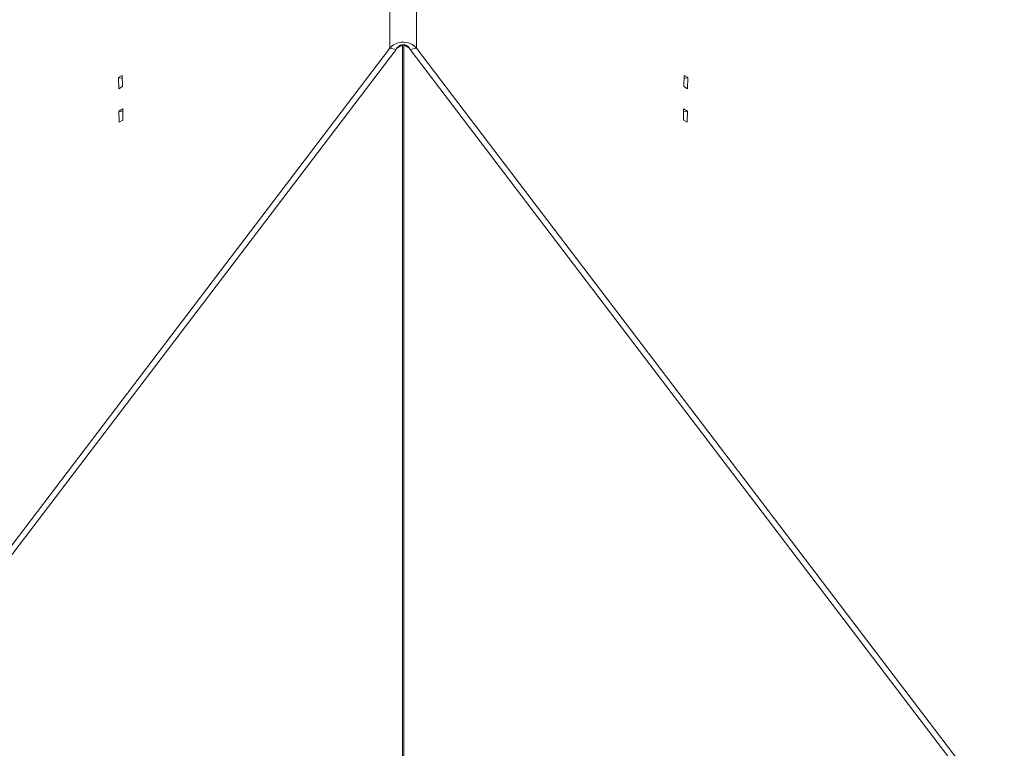
# Model space of a CAD drawing. Units: inches. Extents: x 44 to 254, y -43 to 254.
# Drawn here: x 107 to 128, y 141 to 156 of the extents above; entities that cross this region are included whole.
import ezdxf

# ---------------------------------------------------------------- set-up
doc = ezdxf.new("R2010")
doc.units = ezdxf.units.IN
doc.header["$MEASUREMENT"] = 0

# ---------------------------------------------------------------- blocks, each defined once
blk = doc.blocks.new('block 766')
at = {"color": 7, "lineweight": 9, "true_color": 0xffffff}
blk.add_lwpolyline([(114.944, 130.925), (114.944, 155.398)], dxfattribs=at)
blk = doc.blocks.new('block 767')
at = {"color": 7, "lineweight": 9, "true_color": 0xffffff}
blk.add_lwpolyline([(114.944, 155.398), (115.063, 155.329)], dxfattribs=at)
blk = doc.blocks.new('block 769')
at = {"color": 7, "lineweight": 9, "true_color": 0xffffff}
blk.add_lwpolyline([(114.944, 155.401), (114.944, 155.398)], dxfattribs=at)
blk = doc.blocks.new('block 794')
at = {"color": 7, "lineweight": 9, "true_color": 0xffffff}
blk.add_lwpolyline([(114.919, 155.398), (114.799, 155.329)], dxfattribs=at)
blk = doc.blocks.new('block 795')
at = {"color": 7, "lineweight": 9, "true_color": 0xffffff}
blk.add_lwpolyline([(114.919, 130.925), (114.919, 155.398)], dxfattribs=at)
blk = doc.blocks.new('block 797')
at = {"color": 7, "lineweight": 9, "true_color": 0xffffff}
blk.add_lwpolyline([(114.919, 155.401), (114.919, 155.398)], dxfattribs=at)
blk = doc.blocks.new('block 1203')
at = {"color": 7, "lineweight": 9, "true_color": 0xffffff}
blk.add_lwpolyline([(115.208, 203.691), (115.208, 155.326)], dxfattribs=at)
blk = doc.blocks.new('block 1204')
at = {"color": 7, "lineweight": 9, "true_color": 0xffffff}
blk.add_open_spline([(115.208, 155.326), (115.115, 155.45), (114.914, 155.488), (114.761, 155.413), (114.718, 155.391), (114.681, 155.362), (114.654, 155.326)], degree=3, knots=[0, 0, 0, 0, 1, 1, 1, 2, 2, 2, 2], dxfattribs=at)
blk = doc.blocks.new('block 1205')
at = {"color": 7, "lineweight": 9, "true_color": 0xffffff}
blk.add_lwpolyline([(114.654, 155.326), (114.654, 203.691)], dxfattribs=at)
blk = doc.blocks.new('block 1207')
at = {"color": 7, "lineweight": 9, "true_color": 0xffffff}
blk.add_lwpolyline([(114.782, 155.3), (114.654, 155.326)], dxfattribs=at)
blk = doc.blocks.new('block 1208')
at = {"color": 7, "lineweight": 9, "true_color": 0xffffff}
blk.add_lwpolyline([(115.08, 155.3), (115.208, 155.326)], dxfattribs=at)
blk = doc.blocks.new('block 1209')
at = {"color": 7, "lineweight": 9, "true_color": 0xffffff}
blk.add_open_spline([(115.08, 155.3), (115.03, 155.4), (114.922, 155.431), (114.84, 155.37), (114.816, 155.353), (114.796, 155.329), (114.782, 155.3)], degree=3, knots=[0, 0, 0, 0, 1, 1, 1, 2, 2, 2, 2], dxfattribs=at)
blk = doc.blocks.new('block 1229')
at = {"color": 7, "lineweight": 9, "true_color": 0xffffff}
blk.add_lwpolyline([(114.654, 155.326), (91.908, 125.441)], dxfattribs=at)
blk = doc.blocks.new('block 1230')
at = {"color": 7, "lineweight": 9, "true_color": 0xffffff}
blk.add_lwpolyline([(109.042, 154.754), (108.964, 154.708)], dxfattribs=at)
blk = doc.blocks.new('block 1231')
at = {"color": 7, "lineweight": 9, "true_color": 0xffffff}
blk.add_lwpolyline([(108.964, 154.708), (108.966, 154.474)], dxfattribs=at)
blk = doc.blocks.new('block 1232')
at = {"color": 7, "lineweight": 9, "true_color": 0xffffff}
blk.add_lwpolyline([(108.966, 154.474), (109.045, 154.52)], dxfattribs=at)
blk = doc.blocks.new('block 1233')
at = {"color": 7, "lineweight": 9, "true_color": 0xffffff}
blk.add_lwpolyline([(109.045, 154.52), (109.042, 154.754)], dxfattribs=at)
blk = doc.blocks.new('block 1234')
at = {"color": 7, "lineweight": 9, "true_color": 0xffffff}
blk.add_lwpolyline([(109.05, 154.052), (108.972, 154.006)], dxfattribs=at)
blk = doc.blocks.new('block 1235')
at = {"color": 7, "lineweight": 9, "true_color": 0xffffff}
blk.add_lwpolyline([(108.972, 154.006), (108.975, 153.772)], dxfattribs=at)
blk = doc.blocks.new('block 1236')
at = {"color": 7, "lineweight": 9, "true_color": 0xffffff}
blk.add_lwpolyline([(108.975, 153.772), (109.053, 153.817)], dxfattribs=at)
blk = doc.blocks.new('block 1237')
at = {"color": 7, "lineweight": 9, "true_color": 0xffffff}
blk.add_lwpolyline([(109.053, 153.817), (109.05, 154.052)], dxfattribs=at)
blk = doc.blocks.new('block 1238')
at = {"color": 7, "lineweight": 9, "true_color": 0xffffff}
blk.add_lwpolyline([(120.812, 154.052), (120.89, 154.006)], dxfattribs=at)
blk = doc.blocks.new('block 1239')
at = {"color": 7, "lineweight": 9, "true_color": 0xffffff}
blk.add_lwpolyline([(120.809, 153.817), (120.812, 154.052)], dxfattribs=at)
blk = doc.blocks.new('block 1240')
at = {"color": 7, "lineweight": 9, "true_color": 0xffffff}
blk.add_lwpolyline([(120.888, 153.772), (120.809, 153.817)], dxfattribs=at)
blk = doc.blocks.new('block 1241')
at = {"color": 7, "lineweight": 9, "true_color": 0xffffff}
blk.add_lwpolyline([(120.89, 154.006), (120.888, 153.772)], dxfattribs=at)
blk = doc.blocks.new('block 1242')
at = {"color": 7, "lineweight": 9, "true_color": 0xffffff}
blk.add_lwpolyline([(120.821, 154.754), (120.899, 154.708)], dxfattribs=at)
blk = doc.blocks.new('block 1243')
at = {"color": 7, "lineweight": 9, "true_color": 0xffffff}
blk.add_lwpolyline([(120.818, 154.52), (120.821, 154.754)], dxfattribs=at)
blk = doc.blocks.new('block 1244')
at = {"color": 7, "lineweight": 9, "true_color": 0xffffff}
blk.add_lwpolyline([(120.896, 154.474), (120.818, 154.52)], dxfattribs=at)
blk = doc.blocks.new('block 1245')
at = {"color": 7, "lineweight": 9, "true_color": 0xffffff}
blk.add_lwpolyline([(120.899, 154.708), (120.896, 154.474)], dxfattribs=at)
blk = doc.blocks.new('block 1264')
at = {"color": 7, "lineweight": 9, "true_color": 0xffffff}
blk.add_lwpolyline([(137.955, 125.441), (115.208, 155.326)], dxfattribs=at)
blk = doc.blocks.new('block 1266')
at = {"color": 7, "lineweight": 9, "true_color": 0xffffff}
blk.add_lwpolyline([(114.782, 155.3), (92.042, 125.422)], dxfattribs=at)
blk = doc.blocks.new('block 1269')
at = {"color": 7, "lineweight": 9, "true_color": 0xffffff}
blk.add_lwpolyline([(137.821, 125.422), (115.08, 155.3)], dxfattribs=at)
blk = doc.blocks.new('block 1270')
at = {"color": 7, "lineweight": 9, "true_color": 0xffffff}
blk.add_lwpolyline([(120.811, 153.99), (120.89, 154.006)], dxfattribs=at)
blk = doc.blocks.new('block 1271')
at = {"color": 7, "lineweight": 9, "true_color": 0xffffff}
blk.add_lwpolyline([(109.051, 153.99), (108.972, 154.006)], dxfattribs=at)
blk = doc.blocks.new('block 1272')
at = {"color": 7, "lineweight": 9, "true_color": 0xffffff}
blk.add_lwpolyline([(109.043, 154.692), (108.964, 154.708)], dxfattribs=at)
blk = doc.blocks.new('block 1273')
at = {"color": 7, "lineweight": 9, "true_color": 0xffffff}
blk.add_lwpolyline([(120.82, 154.692), (120.899, 154.708)], dxfattribs=at)

msp = doc.modelspace()

# ---------------------------------------------------------------- block references
for name in ['block 1205', 'block 1203', 'block 1204', 'block 1229', 'block 1266', 'block 1207', 'block 1209', 'block 794', 'block 797', 'block 795', 'block 769', 'block 766', 'block 767', 'block 1208', 'block 1269', 'block 1264', 'block 1230', 'block 1231', 'block 1272', 'block 1233', 'block 1243', 'block 1273', 'block 1242', 'block 1245', 'block 1232', 'block 1244', 'block 1234', 'block 1237', 'block 1239', 'block 1238', 'block 1235', 'block 1271', 'block 1236', 'block 1240', 'block 1270', 'block 1241']:
    msp.add_blockref(name, (0, 0))

doc.saveas('drawing.dxf')
